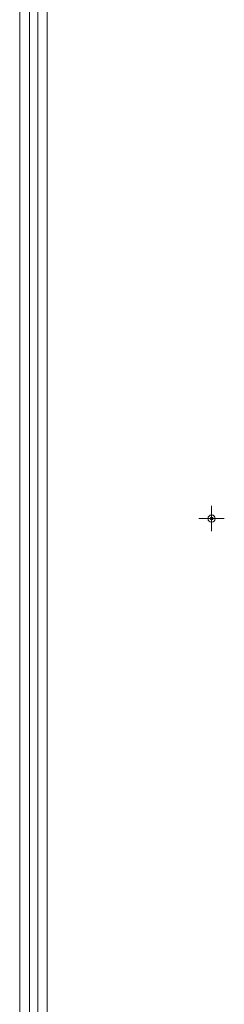
# Model space of a CAD drawing. Units: millimetres. Extents: x 63 to 8594, y 73 to 6078.
# Drawn here: x 1952 to 2009, y 3755 to 4026 of the extents above; entities that cross this region are included whole.
import ezdxf

# ---------------------------------------------------------------- set-up
doc = ezdxf.new("R2010")
doc.units = ezdxf.units.MM
doc.header["$LTSCALE"] = 5

# ---------------------------------------------------------------- blocks, each defined once
blk = doc.blocks.new('SW_CENTERMARKSYMBOL_4')
at = {"color": 0, "linetype": 'Continuous', "lineweight": 18}
for p, q in [((0, 0.125), (0, 0.175)), ((-0.125, 0), (-0.175, 0)), ((0, 0), (-0.125, 0)), ((0, 0), (0, 0.125)), ((0, 0), (0, -0.125)), ((0, 0), (0.125, 0)), ((0.125, 0), (0.175, 0)), ((0, -0.125), (0, -0.175))]:
    blk.add_line(p, q, dxfattribs=at)

msp = doc.modelspace()

# ---------------------------------------------------------------- linework, layer by layer
at = {"linetype": 'Continuous', "lineweight": 18}
for p, q in [((1952.26, 4577.36), (1952.25, 2707.36)), ((1952.3, 4577.36), (1952.29, 2707.36)), ((1954.92, 2707.36), (1954.93, 4577.36)), ((1957.26, 2710.96), (1957.26, 4573.76)), ((1959.86, 2710.96), (1959.86, 4573.76))]:
    msp.add_line(p, q, dxfattribs=at)
for radius in [1, 0.375]:
    msp.add_circle((2005.26, 3888.86), radius, dxfattribs=at)

# ---------------------------------------------------------------- block references
at = {"linetype": 'Continuous', "lineweight": 18, "xscale": 20, "yscale": 20, "zscale": 20}
msp.add_blockref('SW_CENTERMARKSYMBOL_4', (2005.26, 3888.86), dxfattribs=at)

doc.saveas('drawing.dxf')
